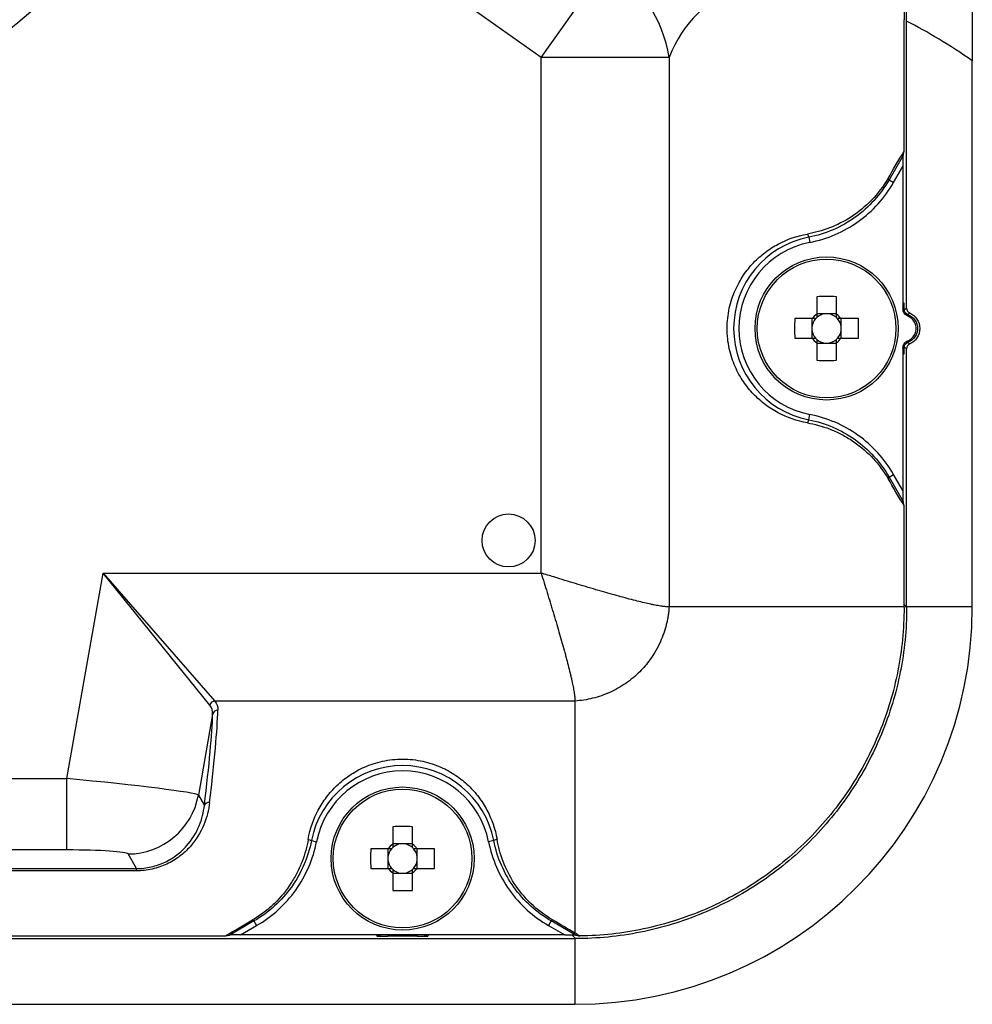
# Model space of a CAD drawing. Units: millimetres. Extents: x 33 to 384, y 115 to 241.
# Drawn here: x 348 to 384, y 115 to 152 of the extents above; entities that cross this region are included whole.
import ezdxf

# ---------------------------------------------------------------- set-up
doc = ezdxf.new("R2010")
doc.units = ezdxf.units.MM

msp = doc.modelspace()

# ---------------------------------------------------------------- linework, layer by layer
at = {"color": 7, "linetype": 'Continuous', "lineweight": 25}
for p, q in [((368.141, 150.765), (370.641, 154.301)), ((368.141, 150.765), (364.496, 153.343)), ((381.833, 147.227), (381.833, 152.19)), ((381.932, 141.308), (381.932, 152.14)), ((368.141, 131.309), (368.141, 150.765)), ((372.967, 150.765), (368.141, 150.765)), ((372.967, 150.765), (372.967, 130.034)), ((384.41, 130.034), (384.41, 150.64)), ((381.796, 147.064), (381.833, 147.227)), ((381.796, 147.064), (381.267, 146.147)), ((381.44, 146.047), (381.791, 146.655)), ((381.791, 146.655), (381.791, 141.281)), ((381.267, 146.147), (381.44, 146.047)), ((378.236, 143.981), (378.274, 143.785)), ((378.54, 141.739), (378.54, 141.083)), ((379.28, 141.083), (379.28, 141.739)), ((381.791, 141.521), (381.833, 141.493)), ((378.367, 140.91), (377.711, 140.91)), ((378.358, 140.91), (378.358, 140.605)), ((378.844, 141.092), (378.54, 141.092)), ((379.28, 141.092), (378.975, 141.092)), ((380.109, 140.91), (379.453, 140.91)), ((379.462, 140.605), (379.462, 140.91)), ((378.358, 140.474), (378.358, 140.17)), ((379.462, 140.17), (379.462, 140.474)), ((377.711, 140.17), (378.367, 140.17)), ((379.453, 140.17), (380.109, 140.17)), ((378.54, 139.997), (378.54, 139.34)), ((378.54, 139.987), (378.844, 139.987)), ((378.975, 139.987), (379.28, 139.987)), ((379.28, 139.34), (379.28, 139.997)), ((381.791, 139.798), (381.791, 134.424)), ((381.932, 130.034), (381.932, 139.771)), ((381.833, 139.586), (381.791, 139.558)), ((378.236, 137.098), (378.274, 137.294)), ((381.267, 134.932), (381.44, 135.032)), ((381.267, 134.932), (381.796, 134.016)), ((381.791, 134.424), (381.44, 135.032)), ((381.833, 133.853), (381.796, 134.016)), ((381.833, 130.034), (381.833, 133.853)), ((350.242, 123.557), (351.611, 131.309)), ((351.611, 131.309), (368.141, 131.309)), ((351.611, 131.309), (355.821, 126.483)), ((355.631, 126.323), (351.611, 131.309)), ((381.833, 130.034), (372.967, 130.034)), ((381.833, 130.112), (381.932, 130.014)), ((384.41, 130.034), (381.932, 130.034)), ((369.415, 126.483), (355.821, 126.483)), ((369.415, 126.483), (369.415, 117.725)), ((355.742, 125.986), (355.203, 122.936)), ((318.578, 123.557), (350.242, 123.557)), ((350.242, 120.864), (350.242, 123.557)), ((355.203, 122.936), (355.429, 122.541)), ((362.54, 121.739), (362.54, 121.083)), ((363.28, 121.083), (363.28, 121.739)), ((359.469, 121.214), (359.665, 121.175)), ((366.351, 121.214), (366.155, 121.176)), ((350.242, 120.864), (318.578, 120.864)), ((362.367, 120.91), (361.711, 120.91)), ((362.358, 120.91), (362.358, 120.605)), ((362.844, 121.092), (362.54, 121.092)), ((363.28, 121.092), (362.975, 121.092)), ((364.109, 120.91), (363.453, 120.91)), ((363.462, 120.605), (363.462, 120.91)), ((352.863, 120.161), (352.548, 120.711)), ((362.358, 120.474), (362.358, 120.17)), ((363.462, 120.17), (363.462, 120.474)), ((315.957, 120.161), (352.863, 120.161)), ((352.863, 120.075), (315.957, 120.075)), ((352.863, 120.075), (352.863, 120.161)), ((361.711, 120.17), (362.367, 120.17)), ((363.453, 120.17), (364.109, 120.17)), ((362.54, 119.997), (362.54, 119.34)), ((362.54, 119.987), (362.844, 119.987)), ((362.975, 119.987), (363.28, 119.987)), ((363.28, 119.34), (363.28, 119.997)), ((357.302, 118.183), (356.386, 117.654)), ((357.302, 118.183), (357.402, 118.009)), ((368.519, 118.183), (368.419, 118.01)), ((356.795, 117.659), (357.402, 118.009)), ((368.419, 118.01), (369.028, 117.659)), ((299.405, 117.518), (369.415, 117.518)), ((312.597, 117.617), (356.223, 117.617)), ((356.223, 117.617), (356.386, 117.654)), ((369.028, 117.659), (356.795, 117.659)), ((361.957, 117.616), (361.928, 117.659)), ((362.356, 117.659), (362.356, 117.606)), ((363.463, 117.606), (362.356, 117.606)), ((363.463, 117.606), (363.463, 117.659)), ((363.892, 117.659), (363.863, 117.616)), ((369.296, 117.657), (369.436, 117.518)), ((369.415, 117.518), (369.415, 115.04)), ((299.405, 115.04), (369.415, 115.04))]:
    msp.add_line(p, q, dxfattribs=at)
at = {"color": 7, "linetype": 'Continuous', "lineweight": 25, "flags": 128}
for points in [[(381.267, 146.147), (381.243, 146.181), (381.229, 146.2)], [(381.229, 134.879), (381.243, 134.898), (381.267, 134.932)], [(357.249, 118.221), (357.269, 118.207), (357.302, 118.183)], [(369.437, 117.654), (369.09, 117.854), (368.519, 118.183)]]:
    msp.add_lwpolyline(points, dxfattribs=at)
at = {"color": 7, "linetype": 'Continuous', "lineweight": 25}
for centre, radius in [((334.41, 169.04), 21.983), ((378.91, 140.54), 2.7), ((378.91, 140.54), 2.617), ((366.91, 132.54), 1), ((362.91, 120.54), 2.7), ((362.91, 120.54), 2.617)]:
    msp.add_circle(centre, radius, dxfattribs=at)
for centre, radius, start, end in [((334.41, 169.04), 19.983, 270, 90), ((334.41, 169.04), 19.756, 270, 90), ((334.41, 168.963), 17.274, 273.4142, 357.0108), ((367.911, 149.972), 5.117, 8.9149, 57.7661), ((378.91, 140.54), 3.507, 101.0819, 258.9181), ((378.91, 140.54), 3.307, 101.0819, 258.9181), ((378.91, 132.909), 8.838, 87.6005, 92.3995), ((381.633, 141.493), 0.2, 323.4682, 359.9718), ((386.54, 140.54), 8.838, 177.6005, 182.3995), ((378.91, 140.54), 0.556, 138.2818, 173.2339), ((378.91, 140.54), 0.657, 124.2697, 145.7303), ((378.91, 140.54), 0.556, 131.7182, 138.2818), ((378.91, 140.54), 0.556, 96.7661, 131.7182), ((378.91, 140.54), 0.556, 83.2339, 96.7661), ((378.91, 140.54), 0.556, 48.2818, 83.2339), ((378.91, 140.54), 0.657, 34.2697, 55.7303), ((378.91, 140.54), 0.556, 41.7182, 48.2818), ((378.91, 140.54), 0.556, 6.7661, 41.7182), ((371.279, 140.54), 8.838, 357.6005, 2.3995), ((378.91, 140.54), 0.556, 173.2339, 186.7661), ((378.91, 140.54), 0.556, 186.7661, 221.7182), ((378.91, 140.54), 0.556, 318.2818, 353.2339), ((378.91, 140.54), 0.556, 353.2339, 6.7661), ((378.91, 140.54), 0.657, 214.2697, 235.7303), ((378.91, 140.54), 0.556, 221.7182, 228.2818), ((378.91, 140.54), 0.556, 228.2818, 263.2339), ((378.91, 140.54), 0.556, 276.7661, 311.7182), ((378.91, 140.54), 0.657, 304.2697, 325.7303), ((378.91, 140.54), 0.556, 311.7182, 318.2818), ((378.91, 140.54), 0.556, 263.2339, 276.7661), ((381.633, 139.586), 0.2, 0.0282, 36.6571), ((378.91, 148.17), 8.838, 267.6005, 272.3995), ((355.835, 126.274), 0.209, 93.6286, 166.3579), ((355.934, 125.943), 0.196, 88.5869, 167.5397), ((362.91, 120.54), 3.507, 11.0909, 168.9181), ((362.91, 120.54), 3.307, 11.0909, 168.9181), ((352.541, 123.417), 2.706, 270.1547, 349.7561), ((355.596, 122.475), 0.179, 80.2665, 158.3523), ((362.91, 112.909), 8.838, 87.6005, 92.3995), ((370.54, 120.54), 8.838, 177.6005, 182.3995), ((362.91, 120.54), 0.556, 138.2818, 173.2339), ((362.91, 120.54), 0.657, 124.2697, 145.7303), ((362.91, 120.54), 0.556, 131.7182, 138.2818), ((362.91, 120.54), 0.556, 96.7661, 131.7182), ((362.91, 120.54), 0.556, 83.2339, 96.7661), ((362.91, 120.54), 0.556, 48.2818, 83.2339), ((362.91, 120.54), 0.657, 34.2697, 55.7303), ((362.91, 120.54), 0.556, 41.7182, 48.2818), ((362.91, 120.54), 0.556, 6.7661, 41.7182), ((355.279, 120.54), 8.838, 357.6005, 2.3995), ((362.91, 120.54), 0.556, 173.2339, 186.7661), ((362.91, 120.54), 0.556, 186.7661, 221.7182), ((362.91, 120.54), 0.556, 318.2818, 353.2339), ((362.91, 120.54), 0.556, 353.2339, 6.7661), ((362.91, 120.54), 0.657, 214.2697, 235.7303), ((362.91, 120.54), 0.556, 221.7182, 228.2818), ((362.91, 120.54), 0.556, 228.2818, 263.2339), ((362.91, 120.54), 0.556, 276.7661, 311.7182), ((362.91, 120.54), 0.657, 304.2697, 325.7303), ((362.91, 120.54), 0.556, 311.7182, 318.2818), ((362.91, 120.54), 0.556, 263.2339, 276.7661), ((362.91, 128.17), 8.838, 267.6005, 272.3995), ((345.927, 149.779), 38.842, 305.5653, 305.6615), ((361.956, 117.816), 0.2, 270.0282, 308.0264), ((363.863, 117.816), 0.2, 231.9736, 269.9718)]:
    msp.add_arc(centre, radius, start, end, dxfattribs=at)
for centre, major_axis, ratio, start_param, end_param in [((334.41, 169.043), (0, 19.756), 0.999994, 1.570979, 4.712206), ((334.41, 169.015), (18.702, 0), 0.999964, 4.766895, 6.232785), ((334.41, 169.029), (18.165, 0), 0.999963, 4.769037, 6.231758), ((388.41, 132.55), (-13.866, 20.278), 0.39371, 6.160633, 6.541008), ((388.41, 132.55), (-13.866, 20.278), 0.39371, 5.487489, 5.65167), ((388.41, 159.647), (15.993, 27.756), 0.017434, 4.21671, 4.258511), ((381.796, 146.664), (0, 0.4), 0.013078, 0.057589, 1.593478), ((381.833, 141.093), (0, 0.4), 0.026186, 5.050698, 6.265732), ((378.91, 140.608), (0, 0.488), 0.990116, 6.14724, 6.419131), ((378.841, 140.54), (0.488, 0), 0.990116, 3.005647, 3.277538), ((378.978, 140.54), (0.488, 0), 0.990116, 6.14724, 6.419131), ((378.91, 140.471), (0, 0.488), 0.990116, 3.005647, 3.277538), ((381.833, 139.986), (0, 0.4), 0.026186, 3.159046, 4.37408), ((388.41, 121.432), (-15.993, 27.756), 0.017434, 5.166267, 5.208068), ((381.796, 134.415), (0, 0.4), 0.013078, 1.548114, 3.084004), ((369.405, 130.045), (-10.614, 10.614), 0.999315, 2.356537, 3.926648), ((352.835, 111.074), (2.797, 15.799), 0.050819, 5.533512, 5.955213), ((353.032, 111.04), (2.797, 15.999), 0.050222, 5.533295, 5.954996), ((350.214, 123.397), (4.995, -0.469), 0.03245, 0.048925, 1.568158), ((350.214, 120.703), (2.336, 0.002), 0.068851, 0.039348, 1.55858), ((362.91, 120.608), (0, 0.488), 0.990116, 6.14724, 6.419131), ((362.841, 120.54), (0.488, 0), 0.990116, 3.005647, 3.277538), ((362.978, 120.54), (0.488, 0), 0.990116, 6.14724, 6.419131), ((362.91, 120.471), (0, 0.488), 0.990116, 3.005647, 3.277538), ((343.803, 111.04), (27.756, 15.993), 0.017434, 5.166267, 5.208068), ((356.786, 117.654), (0.4, 0), 0.013078, 1.548114, 3.084004), ((362.356, 117.617), (0.4, 0), 0.026186, 3.159046, 4.712389), ((363.463, 117.617), (0.4, 0), 0.026186, 4.712389, 6.265732)]:
    msp.add_ellipse(centre, major_axis=major_axis, ratio=ratio, start_param=start_param, end_param=end_param, dxfattribs=at)
for points, knots in [([(354.085, 168.036), (354.039, 167.436), (353.906, 165.732), (353.248, 162.978), (351.976, 159.898), (350.188, 157.082), (347.962, 154.599), (345.344, 152.531), (342.338, 150.887), (338.993, 149.729), (336.596, 149.478), (335.398, 149.352)], [0, 0, 0, 0, 0.0623858, 0.1771207, 0.2918556, 0.4065906, 0.5213256, 0.636057, 0.7507884, 0.8753942, 1, 1, 1, 1]), ([(335.427, 151.09), (335.56, 151.099), (336.226, 151.141), (337.891, 151.351), (340.374, 151.993), (343.151, 153.232), (345.675, 154.927), (347.886, 157.015), (349.709, 159.451), (351.099, 162.158), (352.043, 165.069), (352.249, 167.092), (352.352, 168.103)], [0, 0, 0, 0, 0.01524, 0.076257, 0.191565, 0.306873, 0.422181, 0.537489, 0.652802, 0.768114, 0.884057, 1, 1, 1, 1]), ([(381.785, 155.912), (381.793, 155.699), (381.799, 155.455), (381.808, 155.043), (381.811, 154.897), (381.816, 154.594), (381.819, 154.438), (381.823, 154.116), (381.824, 153.951), (381.828, 153.611), (381.829, 153.436), (381.832, 152.909), (381.833, 152.552), (381.833, 152.19)], [0, 0, 0, 0, 0.25, 0.25, 0.375, 0.375, 0.5, 0.5, 0.625, 0.625, 0.75, 0.75, 1, 1, 1, 1]), ([(381.932, 152.14), (381.932, 152.503), (381.931, 152.86), (381.927, 153.561), (381.924, 153.909), (381.916, 154.555), (381.91, 154.857), (381.898, 155.415), (381.891, 155.662), (381.884, 155.875)], [0, 0, 0, 0, 0.25, 0.25, 0.5, 0.5, 0.75, 0.75, 1, 1, 1, 1]), ([(384.359, 154.826), (384.367, 154.589), (384.375, 154.312), (384.384, 153.843), (384.387, 153.677), (384.393, 153.334), (384.395, 153.157), (384.402, 152.611), (384.405, 152.223), (384.409, 151.44), (384.41, 151.042), (384.41, 150.64)], [0, 0, 0, 0, 0.25, 0.25, 0.375, 0.375, 0.5, 0.5, 0.75, 0.75, 1, 1, 1, 1]), ([(381.229, 146.2), (381.05, 145.895), (380.841, 145.624), (380.374, 145.14), (380.115, 144.929), (379.582, 144.582), (379.303, 144.441), (378.742, 144.226), (378.463, 144.151), (378.185, 144.102)], [0, 0, 0, 0, 0.25, 0.25, 0.5, 0.5, 0.75, 0.75, 1, 1, 1, 1]), ([(381.267, 146.147), (381.106, 145.868), (380.918, 145.61), (380.49, 145.139), (380.248, 144.922), (379.729, 144.551), (379.452, 144.394), (378.863, 144.139), (378.552, 144.043), (378.236, 143.981)], [0, 0, 0, 0, 0.25, 0.25, 0.5, 0.5, 0.75, 0.75, 1, 1, 1, 1]), ([(378.274, 143.785), (378.605, 143.85), (378.928, 143.95), (379.543, 144.216), (379.833, 144.38), (380.375, 144.767), (380.629, 144.994), (381.075, 145.486), (381.272, 145.755), (381.44, 146.047)], [0, 0, 0, 0, 0.25, 0.25, 0.5, 0.5, 0.75, 0.75, 1, 1, 1, 1]), ([(378.185, 136.977), (377.794, 137.045), (377.42, 137.176), (376.911, 137.448), (376.749, 137.551), (376.44, 137.785), (376.292, 137.916), (376.017, 138.205), (375.889, 138.362), (375.655, 138.709), (375.548, 138.901), (375.412, 139.211), (375.371, 139.319), (375.297, 139.544), (375.265, 139.662), (375.213, 139.904), (375.192, 140.028), (375.165, 140.282), (375.157, 140.414), (375.158, 140.672), (375.165, 140.8), (375.193, 141.054), (375.214, 141.181), (375.293, 141.543), (375.369, 141.771), (375.551, 142.183), (375.656, 142.371), (375.892, 142.721), (376.02, 142.878), (376.294, 143.164), (376.44, 143.294), (376.749, 143.528), (376.913, 143.633), (377.424, 143.905), (377.79, 144.034), (378.185, 144.102)], [0, 0, 0, 0, 0.125, 0.125, 0.1875, 0.1875, 0.25, 0.25, 0.3125, 0.3125, 0.375, 0.375, 0.40625, 0.40625, 0.4375, 0.4375, 0.46875, 0.46875, 0.5, 0.5, 0.53125, 0.53125, 0.5625, 0.5625, 0.625, 0.625, 0.6875, 0.6875, 0.75, 0.75, 0.8125, 0.8125, 0.875, 0.875, 1, 1, 1, 1]), ([(381.978, 141.003), (381.923, 141.026), (381.875, 141.064), (381.809, 141.162), (381.791, 141.221), (381.791, 141.281)], [0, 0, 0, 0, 0.5, 0.5, 1, 1, 1, 1]), ([(381.843, 141.226), (381.842, 141.22), (381.84, 141.204), (381.831, 141.194), (381.816, 141.186), (381.812, 141.183)], [0, 0, 0, 0, 0.273725, 0.813846, 1, 1, 1, 1]), ([(381.843, 141.249), (381.854, 141.256), (381.865, 141.263), (381.875, 141.271), (381.882, 141.275), (381.889, 141.28), (381.896, 141.285), (381.905, 141.291), (381.914, 141.297), (381.924, 141.303), (381.926, 141.305), (381.929, 141.307), (381.932, 141.308)], [0, 0, 0, 0, 0.001212774, 0.001212774, 0.001212774, 0.001997206, 0.001997206, 0.001997206, 0.003073725, 0.003073725, 0.003073725, 0.003369024, 0.003369024, 0.003369024, 0.003369024]), ([(381.843, 141.226), (381.843, 141.233), (381.843, 141.24), (381.843, 141.247), (381.843, 141.247), (381.843, 141.248), (381.843, 141.249)], [0, 0, 0, 0, 0.00002935077, 0.00002935077, 0.00002935077, 0.00003218017, 0.00003218017, 0.00003218017, 0.00003218017]), ([(378.495, 140.91), (378.492, 140.91), (378.453, 140.91), (378.41, 140.91), (378.372, 140.91), (378.367, 140.91)], [0, 0, 0, 0, 0.0546533, 0.8863107, 1, 1, 1, 1]), ([(378.54, 141.083), (378.54, 141.078), (378.54, 141.039), (378.54, 140.997), (378.54, 140.957), (378.54, 140.955)], [0, 0, 0, 0, 0.113689, 0.945347, 1, 1, 1, 1]), ([(379.28, 140.955), (379.28, 140.957), (379.28, 140.997), (379.28, 141.039), (379.28, 141.078), (379.28, 141.083)], [0, 0, 0, 0, 0.054653, 0.886311, 1, 1, 1, 1]), ([(379.453, 140.91), (379.448, 140.91), (379.41, 140.91), (379.367, 140.91), (379.327, 140.91), (379.325, 140.91)], [0, 0, 0, 0, 0.113689, 0.945347, 1, 1, 1, 1]), ([(382.049, 141.125), (382.039, 141.116), (382.03, 141.108), (382.02, 141.1), (382.014, 141.095), (382.008, 141.089), (382.003, 141.084), (381.997, 141.079), (381.991, 141.074), (381.986, 141.069), (381.982, 141.066), (381.979, 141.063), (381.976, 141.06)], [0, 0, 0, 0, 0.001320134, 0.001320134, 0.001320134, 0.002104512, 0.002104512, 0.002104512, 0.002888885, 0.002888885, 0.002888885, 0.003317196, 0.003317196, 0.003317196, 0.003317196]), ([(381.976, 141.06), (382.084, 141.022), (382.177, 140.951), (382.308, 140.765), (382.343, 140.654), (382.343, 140.425), (382.308, 140.314), (382.178, 140.129), (382.084, 140.057), (381.976, 140.019)], [0, 0, 0, 0, 0.25, 0.25, 0.5, 0.5, 0.75, 0.75, 1, 1, 1, 1]), ([(381.979, 140.075), (381.999, 140.084), (382.039, 140.102), (382.094, 140.14), (382.177, 140.213), (382.268, 140.342), (382.302, 140.539), (382.268, 140.737), (382.17, 140.875), (382.069, 140.961), (382.008, 140.99), (381.979, 141.005)], [0, 0, 0, 0, 0.055151, 0.111344, 0.169598, 0.334573, 0.500058, 0.664898, 0.830216, 0.916819, 1, 1, 1, 1]), ([(382.049, 141.125), (382.156, 141.076), (382.251, 140.997), (382.388, 140.791), (382.426, 140.667), (382.426, 140.414), (382.388, 140.289), (382.252, 140.083), (382.156, 140.003), (382.049, 139.955)], [0, 0, 0, 0, 0.25, 0.25, 0.5, 0.5, 0.75, 0.75, 1, 1, 1, 1]), ([(378.367, 140.17), (378.372, 140.17), (378.41, 140.17), (378.453, 140.17), (378.492, 140.17), (378.495, 140.17)], [0, 0, 0, 0, 0.1136893, 0.9453467, 1, 1, 1, 1]), ([(378.54, 140.125), (378.54, 140.122), (378.54, 140.082), (378.54, 140.04), (378.54, 140.001), (378.54, 139.997)], [0, 0, 0, 0, 0.054653, 0.886311, 1, 1, 1, 1]), ([(379.28, 139.997), (379.28, 140.001), (379.28, 140.04), (379.28, 140.082), (379.28, 140.122), (379.28, 140.125)], [0, 0, 0, 0, 0.113689, 0.945347, 1, 1, 1, 1]), ([(379.325, 140.17), (379.327, 140.17), (379.367, 140.17), (379.41, 140.17), (379.448, 140.17), (379.453, 140.17)], [0, 0, 0, 0, 0.054653, 0.886311, 1, 1, 1, 1]), ([(381.791, 139.798), (381.791, 139.858), (381.809, 139.916), (381.875, 140.015), (381.923, 140.054), (381.978, 140.076)], [0, 0, 0, 0, 0.5, 0.5, 1, 1, 1, 1]), ([(381.808, 139.898), (381.816, 139.893), (381.831, 139.885), (381.841, 139.873), (381.842, 139.859), (381.843, 139.853)], [0, 0, 0, 0, 0.3657977, 0.7434364, 1, 1, 1, 1]), ([(381.843, 139.853), (381.843, 139.846), (381.843, 139.839), (381.843, 139.833), (381.843, 139.832), (381.843, 139.831), (381.843, 139.831)], [0, 0, 0, 0, 0.00002935077, 0.00002935077, 0.00002935077, 0.00003218017, 0.00003218017, 0.00003218017, 0.00003218017]), ([(381.932, 139.771), (381.918, 139.78), (381.905, 139.788), (381.892, 139.797), (381.886, 139.801), (381.879, 139.806), (381.873, 139.81), (381.867, 139.814), (381.86, 139.819), (381.853, 139.824), (381.85, 139.826), (381.847, 139.828), (381.843, 139.831)], [0, 0, 0, 0, 0.001525807, 0.001525807, 0.001525807, 0.002229955, 0.002229955, 0.002229955, 0.002992498, 0.002992498, 0.002992498, 0.003369024, 0.003369024, 0.003369024, 0.003369024]), ([(381.976, 140.019), (381.984, 140.011), (381.993, 140.004), (382.001, 139.996), (382.006, 139.992), (382.011, 139.987), (382.017, 139.983), (382.022, 139.978), (382.027, 139.974), (382.032, 139.969), (382.038, 139.964), (382.044, 139.959), (382.049, 139.955)], [0, 0, 0, 0, 0.001138985, 0.001138985, 0.001138985, 0.001843083, 0.001843083, 0.001843083, 0.002547186, 0.002547186, 0.002547186, 0.003317196, 0.003317196, 0.003317196, 0.003317196]), ([(378.236, 137.098), (378.552, 137.036), (378.857, 136.942), (379.441, 136.69), (379.725, 136.531), (380.244, 136.16), (380.482, 135.949), (380.914, 135.474), (381.106, 135.212), (381.267, 134.932)], [0, 0, 0, 0, 0.25, 0.25, 0.5, 0.5, 0.75, 0.75, 1, 1, 1, 1]), ([(381.44, 135.032), (381.272, 135.324), (381.072, 135.597), (380.621, 136.093), (380.373, 136.314), (379.83, 136.701), (379.534, 136.868), (378.923, 137.131), (378.605, 137.23), (378.274, 137.294)], [0, 0, 0, 0, 0.25, 0.25, 0.5, 0.5, 0.75, 0.75, 1, 1, 1, 1]), ([(378.185, 136.977), (378.463, 136.929), (378.741, 136.854), (379.158, 136.694), (379.297, 136.633), (379.573, 136.493), (379.711, 136.413), (380.112, 136.152), (380.366, 135.946), (380.719, 135.582), (380.832, 135.451), (381.042, 135.176), (381.139, 135.032), (381.229, 134.879)], [0, 0, 0, 0, 0.25, 0.25, 0.375, 0.375, 0.5, 0.5, 0.75, 0.75, 0.875, 0.875, 1, 1, 1, 1]), ([(368.141, 131.309), (368.177, 131.191), (368.214, 131.07), (368.288, 130.826), (368.326, 130.703), (368.402, 130.456), (368.439, 130.332), (368.495, 130.148), (368.514, 130.087), (368.55, 129.966), (368.568, 129.906), (368.625, 129.718), (368.663, 129.591), (368.737, 129.342), (368.773, 129.22), (368.843, 128.979), (368.877, 128.861), (368.943, 128.629), (368.975, 128.515), (369.021, 128.346), (369.037, 128.289), (369.067, 128.177), (369.082, 128.122), (369.125, 127.959), (369.152, 127.855), (369.202, 127.655), (369.226, 127.558), (369.258, 127.42), (369.269, 127.375), (369.289, 127.287), (369.298, 127.244), (369.316, 127.161), (369.325, 127.121), (369.34, 127.043), (369.348, 127.006), (369.368, 126.898), (369.379, 126.831), (369.397, 126.71), (369.404, 126.656), (369.411, 126.584), (369.412, 126.561), (369.414, 126.52), (369.415, 126.5), (369.415, 126.483)], [0, 0, 0, 0, 0.057982, 0.057982, 0.115965, 0.115965, 0.173947, 0.173947, 0.202938, 0.202938, 0.23193, 0.23193, 0.294375, 0.294375, 0.356821, 0.356821, 0.419267, 0.419267, 0.481713, 0.481713, 0.514394, 0.514394, 0.547075, 0.547075, 0.612437, 0.612437, 0.677799, 0.677799, 0.71048, 0.71048, 0.743161, 0.743161, 0.775266, 0.775266, 0.807371, 0.807371, 0.87158, 0.87158, 0.93579, 0.93579, 0.967895, 0.967895, 1, 1, 1, 1]), ([(372.967, 130.034), (372.948, 130.035), (372.911, 130.035), (372.845, 130.04), (372.771, 130.048), (372.689, 130.06), (372.598, 130.074), (372.499, 130.091), (372.391, 130.112), (372.167, 130.158), (371.775, 130.25), (371.171, 130.408), (370.478, 130.604), (369.864, 130.784), (369.334, 130.944), (368.965, 131.057), (368.562, 131.18), (368.298, 131.261), (368.141, 131.309)], [0, 0, 0, 0, 0.030463, 0.061137, 0.09203, 0.123149, 0.154501, 0.186092, 0.21793, 0.250021, 0.371981, 0.499942, 0.618438, 0.749846, 0.809115, 0.876304, 0.92609, 1, 1, 1, 1]), ([(372.967, 130.034), (372.962, 129.976), (372.953, 129.861), (372.929, 129.691), (372.899, 129.527), (372.85, 129.308), (372.77, 129.038), (372.638, 128.701), (372.466, 128.366), (372.214, 127.979), (371.851, 127.554), (371.342, 127.129), (370.838, 126.847), (370.411, 126.679), (370.083, 126.582), (369.75, 126.514), (369.526, 126.493), (369.415, 126.483)], [0, 0, 0, 0, 0.032544, 0.064299, 0.095214, 0.125089, 0.188186, 0.250138, 0.322956, 0.393018, 0.500123, 0.624129, 0.749901, 0.812226, 0.874938, 0.937727, 1, 1, 1, 1]), ([(381.833, 130.013), (381.833, 130.016), (381.833, 130.02), (381.833, 130.024), (381.833, 130.027), (381.833, 130.031), (381.833, 130.034)], [0.00053863209, 0.00053863209, 0.00053863209, 0.00053863209, 0.00055013496, 0.00055013496, 0.00055013496, 0.00056058067, 0.00056058067, 0.00056058067, 0.00056058067]), ([(381.932, 130.014), (381.932, 129.189), (381.851, 128.377), (381.613, 127.18), (381.514, 126.784), (381.277, 126), (381.137, 125.61), (380.668, 124.475), (380.284, 123.758), (379.605, 122.739), (379.36, 122.409), (378.838, 121.772), (378.563, 121.469), (377.699, 120.604), (377.071, 120.087), (376.047, 119.402), (375.693, 119.189), (374.972, 118.803), (374.604, 118.629), (373.853, 118.317), (373.469, 118.18), (372.688, 117.941), (372.288, 117.841), (371.077, 117.599), (370.261, 117.518), (369.436, 117.518)], [0, 0, 0, 0, 0.125, 0.125, 0.1875, 0.1875, 0.25, 0.25, 0.375, 0.375, 0.4375, 0.4375, 0.5, 0.5, 0.625, 0.625, 0.6875, 0.6875, 0.75, 0.75, 0.8125, 0.8125, 0.875, 0.875, 1, 1, 1, 1]), ([(381.833, 130.013), (381.833, 129.201), (381.754, 128.402), (381.522, 127.224), (381.425, 126.835), (381.194, 126.063), (381.058, 125.678), (380.599, 124.56), (380.224, 123.853), (379.561, 122.848), (379.323, 122.522), (378.812, 121.892), (378.543, 121.592), (377.699, 120.736), (377.084, 120.223), (376.084, 119.541), (375.736, 119.328), (375.03, 118.942), (374.669, 118.767), (373.933, 118.454), (373.557, 118.314), (372.792, 118.072), (372.4, 117.969), (371.21, 117.717), (370.409, 117.628), (369.598, 117.618)], [0, 0, 0, 0, 0.125, 0.125, 0.1875, 0.1875, 0.25, 0.25, 0.375, 0.375, 0.4375, 0.4375, 0.5, 0.5, 0.625, 0.625, 0.6875, 0.6875, 0.75, 0.75, 0.8125, 0.8125, 0.875, 0.875, 1, 1, 1, 1]), ([(359.347, 121.264), (359.415, 121.656), (359.546, 122.029), (359.818, 122.538), (359.921, 122.7), (360.155, 123.009), (360.286, 123.157), (360.575, 123.432), (360.733, 123.56), (361.079, 123.794), (361.271, 123.901), (361.581, 124.037), (361.689, 124.078), (361.914, 124.152), (362.032, 124.184), (362.274, 124.237), (362.398, 124.257), (362.652, 124.285), (362.784, 124.292), (363.042, 124.292), (363.17, 124.285), (363.424, 124.257), (363.551, 124.236), (363.913, 124.157), (364.141, 124.08), (364.553, 123.899), (364.741, 123.794), (365.091, 123.558), (365.248, 123.429), (365.534, 123.156), (365.664, 123.01), (365.898, 122.701), (366.003, 122.537), (366.275, 122.026), (366.404, 121.66), (366.473, 121.265)], [0, 0, 0, 0, 0.125, 0.125, 0.1875, 0.1875, 0.25, 0.25, 0.3125, 0.3125, 0.375, 0.375, 0.40625, 0.40625, 0.4375, 0.4375, 0.46875, 0.46875, 0.5, 0.5, 0.53125, 0.53125, 0.5625, 0.5625, 0.625, 0.625, 0.6875, 0.6875, 0.75, 0.75, 0.8125, 0.8125, 0.875, 0.875, 1, 1, 1, 1]), ([(355.626, 122.652), (355.593, 122.375), (355.524, 122.092), (355.286, 121.522), (355.12, 121.244), (354.771, 120.855), (354.641, 120.734), (354.349, 120.513), (354.186, 120.413), (353.84, 120.25), (353.651, 120.184), (353.264, 120.097), (353.066, 120.075), (352.863, 120.075)], [0, 0, 0, 0, 0.25, 0.25, 0.5, 0.5, 0.625, 0.625, 0.75, 0.75, 0.875, 0.875, 1, 1, 1, 1]), ([(352.863, 120.161), (353.055, 120.161), (353.241, 120.182), (353.606, 120.265), (353.783, 120.327), (354.107, 120.481), (354.259, 120.574), (354.53, 120.781), (354.651, 120.894), (354.972, 121.255), (355.122, 121.511), (355.338, 122.032), (355.4, 122.29), (355.429, 122.541)], [0, 0, 0, 0, 0.125, 0.125, 0.25, 0.25, 0.375, 0.375, 0.5, 0.5, 0.75, 0.75, 1, 1, 1, 1]), ([(359.347, 121.264), (359.299, 120.987), (359.224, 120.708), (359.064, 120.292), (359.003, 120.153), (358.863, 119.877), (358.784, 119.739), (358.523, 119.337), (358.316, 119.083), (357.952, 118.73), (357.821, 118.618), (357.547, 118.408), (357.402, 118.31), (357.249, 118.221)], [0, 0, 0, 0, 0.25, 0.25, 0.375, 0.375, 0.5, 0.5, 0.75, 0.75, 0.875, 0.875, 1, 1, 1, 1]), ([(359.469, 121.214), (359.407, 120.897), (359.312, 120.593), (359.06, 120.008), (358.901, 119.725), (358.53, 119.205), (358.319, 118.967), (357.844, 118.536), (357.582, 118.344), (357.302, 118.183)], [0, 0, 0, 0, 0.25, 0.25, 0.5, 0.5, 0.75, 0.75, 1, 1, 1, 1]), ([(357.402, 118.009), (357.694, 118.178), (357.967, 118.377), (358.463, 118.828), (358.684, 119.077), (359.071, 119.619), (359.238, 119.916), (359.501, 120.527), (359.6, 120.844), (359.665, 121.175)], [0, 0, 0, 0, 0.25, 0.25, 0.5, 0.5, 0.75, 0.75, 1, 1, 1, 1]), ([(366.155, 121.176), (366.22, 120.845), (366.32, 120.522), (366.587, 119.906), (366.75, 119.617), (367.138, 119.075), (367.365, 118.821), (367.858, 118.374), (368.127, 118.178), (368.419, 118.01)], [0, 0, 0, 0, 0.25, 0.25, 0.5, 0.5, 0.75, 0.75, 1, 1, 1, 1]), ([(368.519, 118.183), (368.239, 118.344), (367.982, 118.532), (367.51, 118.959), (367.293, 119.202), (366.922, 119.721), (366.765, 119.998), (366.51, 120.587), (366.413, 120.898), (366.351, 121.214)], [0, 0, 0, 0, 0.25, 0.25, 0.5, 0.5, 0.75, 0.75, 1, 1, 1, 1]), ([(368.572, 118.221), (368.267, 118.4), (367.995, 118.609), (367.511, 119.076), (367.3, 119.335), (366.952, 119.868), (366.812, 120.147), (366.596, 120.708), (366.521, 120.987), (366.473, 121.265)], [0, 0, 0, 0, 0.25, 0.25, 0.5, 0.5, 0.75, 0.75, 1, 1, 1, 1]), ([(362.495, 120.91), (362.492, 120.91), (362.453, 120.91), (362.41, 120.91), (362.372, 120.91), (362.367, 120.91)], [0, 0, 0, 0, 0.0546533, 0.8863107, 1, 1, 1, 1]), ([(362.54, 121.083), (362.54, 121.078), (362.54, 121.039), (362.54, 120.997), (362.54, 120.957), (362.54, 120.955)], [0, 0, 0, 0, 0.113689, 0.945347, 1, 1, 1, 1]), ([(363.28, 120.955), (363.28, 120.957), (363.28, 120.997), (363.28, 121.039), (363.28, 121.078), (363.28, 121.083)], [0, 0, 0, 0, 0.054653, 0.886311, 1, 1, 1, 1]), ([(363.453, 120.91), (363.448, 120.91), (363.41, 120.91), (363.367, 120.91), (363.327, 120.91), (363.325, 120.91)], [0, 0, 0, 0, 0.113689, 0.945347, 1, 1, 1, 1]), ([(362.367, 120.17), (362.372, 120.17), (362.41, 120.17), (362.453, 120.17), (362.492, 120.17), (362.495, 120.17)], [0, 0, 0, 0, 0.1136893, 0.9453467, 1, 1, 1, 1]), ([(362.54, 120.125), (362.54, 120.122), (362.54, 120.082), (362.54, 120.04), (362.54, 120.001), (362.54, 119.997)], [0, 0, 0, 0, 0.054653, 0.886311, 1, 1, 1, 1]), ([(363.28, 119.997), (363.28, 120.001), (363.28, 120.04), (363.28, 120.082), (363.28, 120.122), (363.28, 120.125)], [0, 0, 0, 0, 0.113689, 0.945347, 1, 1, 1, 1]), ([(363.325, 120.17), (363.327, 120.17), (363.367, 120.17), (363.41, 120.17), (363.448, 120.17), (363.453, 120.17)], [0, 0, 0, 0, 0.054653, 0.886311, 1, 1, 1, 1]), ([(369.028, 117.659), (369.094, 117.659), (369.16, 117.659), (369.287, 117.658), (369.352, 117.657), (369.398, 117.656)], [0, 0, 0, 0, 0.5, 0.5, 1, 1, 1, 1]), ([(369.398, 117.656), (369.408, 117.655), (369.418, 117.655), (369.425, 117.655), (369.431, 117.655), (369.435, 117.654), (369.437, 117.654)], [0, 0, 0, 0, 0.00004511856, 0.00004511856, 0.00004511856, 0.00008601743, 0.00008601743, 0.00008601743, 0.00008601743]), ([(369.598, 117.618), (369.559, 117.641), (369.52, 117.663), (369.481, 117.686), (369.459, 117.699), (369.437, 117.712), (369.415, 117.725)], [0.0003863662, 0.0003863662, 0.0003863662, 0.0003863662, 0.0005251634, 0.0005251634, 0.0005251634, 0.0006042075, 0.0006042075, 0.0006042075, 0.0006042075]), ([(369.437, 117.654), (369.46, 117.649), (369.483, 117.643), (369.507, 117.638), (369.537, 117.631), (369.568, 117.625), (369.598, 117.618)], [0.000194357, 0.000194357, 0.000194357, 0.000194357, 0.000808563, 0.000808563, 0.000808563, 0.001617126, 0.001617126, 0.001617126, 0.001617126])]:
    msp.add_open_spline(points, degree=3, knots=knots, dxfattribs=at)
for points in [[(378.185, 144.102), (378.202, 144.062), (378.219, 144.021), (378.236, 143.981)], [(381.976, 141.06), (381.898, 141.088), (381.843, 141.166), (381.843, 141.249)], [(381.932, 141.308), (381.932, 141.228), (381.982, 141.155), (382.049, 141.125)], [(381.843, 139.831), (381.843, 139.913), (381.898, 139.991), (381.976, 140.019)], [(382.049, 139.955), (381.982, 139.924), (381.932, 139.851), (381.932, 139.771)], [(378.236, 137.098), (378.219, 137.058), (378.202, 137.017), (378.185, 136.977)], [(381.932, 130.014), (381.932, 130.021), (381.932, 130.028), (381.932, 130.034)], [(355.742, 125.986), (355.746, 126.113), (355.71, 126.225), (355.631, 126.323)], [(355.821, 126.483), (355.904, 126.383), (355.942, 126.269), (355.938, 126.14)], [(359.469, 121.214), (359.428, 121.23), (359.388, 121.247), (359.347, 121.264)], [(366.473, 121.265), (366.432, 121.248), (366.392, 121.231), (366.351, 121.214)], [(369.415, 117.725), (369.133, 117.891), (368.852, 118.056), (368.572, 118.221)], [(369.415, 117.518), (369.422, 117.518), (369.429, 117.518), (369.436, 117.518)]]:
    msp.add_open_spline(points, degree=3, dxfattribs=at)

doc.saveas('drawing.dxf')
